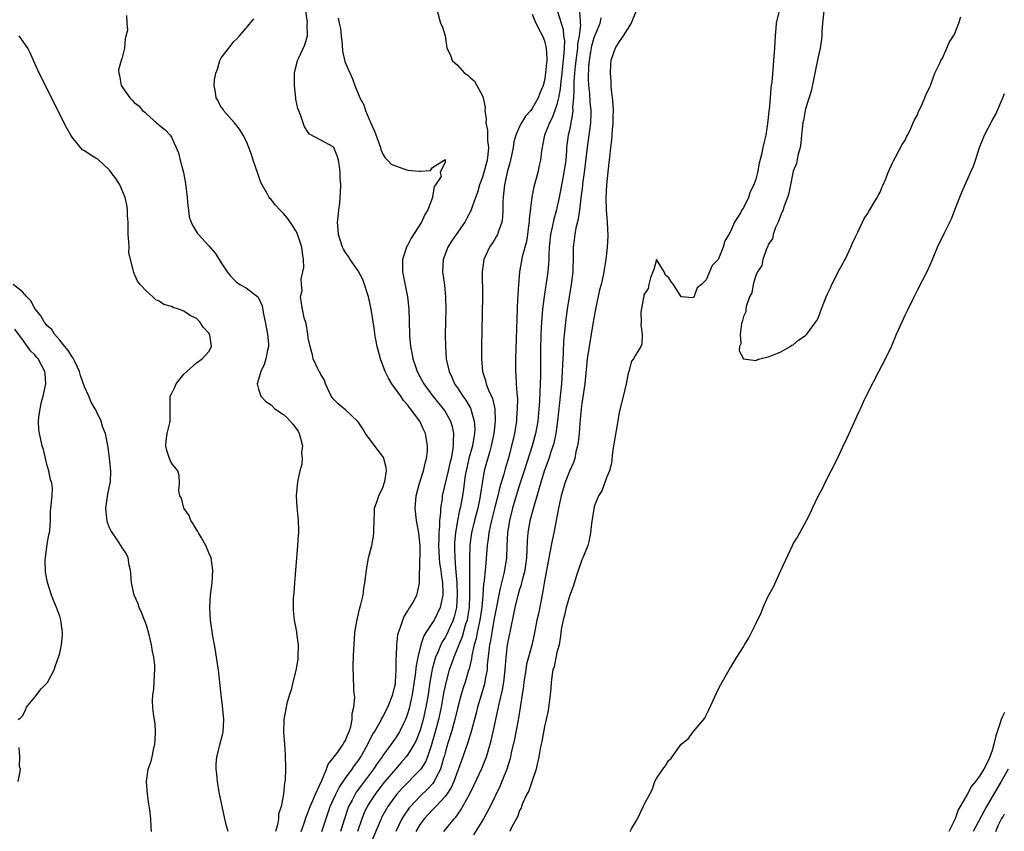
# Model space of a CAD drawing. Units: inches. Extents: x 2505000 to 2508000, y 1491000 to 1494000.
# Drawn here: x 2505843 to 2506001, y 1493483 to 1493614 of the extents above; entities that cross this region are included whole.
import ezdxf

# ---------------------------------------------------------------- set-up
doc = ezdxf.new("R2010")
doc.units = ezdxf.units.IN
doc.header["$MEASUREMENT"] = 0
doc.layers.add('LD25051491_2ft', color=16, linetype='Continuous')

msp = doc.modelspace()

# ---------------------------------------------------------------- linework, layer by layer
at = {"layer": 'LD25051491_2ft'}
for points, elevation in [([(2505891.15, 1493483), (2505892.51, 1493487), (2505893.42, 1493489), (2505893.96, 1493490.04), (2505895, 1493491.57), (2505896.05, 1493493), (2505896.42, 1493493.58), (2505897, 1493494.33), (2505897.45, 1493495), (2505898.58, 1493497), (2505898.7, 1493497.3), (2505899.39, 1493498.61), (2505899.64, 1493499), (2505900.52, 1493500.52), (2505900.77, 1493501), (2505900.84, 1493501.16), (2505901, 1493501.41), (2505901.81, 1493503), (2505902.59, 1493505), (2505902.65, 1493505.35), (2505903, 1493506.75), (2505903.05, 1493507.05), (2505903.16, 1493509), (2505903.16, 1493510.84), (2505903.21, 1493511.21), (2505903.23, 1493513), (2505903.41, 1493514.59), (2505903.51, 1493515), (2505903.85, 1493515.85), (2505904.21, 1493517), (2505904.43, 1493517.57), (2505905, 1493518.47), (2505905.18, 1493518.82), (2505905.33, 1493519), (2505905.79, 1493519.79), (2505906.46, 1493521), (2505906.59, 1493521.41), (2505906.91, 1493523), (2505906.9, 1493524.9), (2505906.92, 1493525.08), (2505906.97, 1493529), (2505906.8, 1493531), (2505906.43, 1493533), (2505906.19, 1493535), (2505906.35, 1493537), (2505906.89, 1493539), (2505907.54, 1493541), (2505907.78, 1493542.22), (2505908.02, 1493543), (2505908.16, 1493544.16), (2505908.17, 1493545), (2505907.99, 1493546.01), (2505907.85, 1493547), (2505907.56, 1493547.56), (2505907, 1493548.88), (2505906.94, 1493549), (2505905.46, 1493551), (2505905.24, 1493551.24), (2505905, 1493551.57), (2505904.3, 1493552.3), (2505903.89, 1493553), (2505902.46, 1493555), (2505901.9, 1493555.9), (2505901.35, 1493557), (2505900.59, 1493559), (2505900.07, 1493561), (2505899.85, 1493562.15), (2505899.7, 1493563), (2505899.63, 1493563.63), (2505899.41, 1493565), (2505899.12, 1493567), (2505898.76, 1493568.76), (2505898.7, 1493569), (2505898.53, 1493569.47), (2505898.06, 1493571), (2505897.79, 1493571.79), (2505897, 1493573.2), (2505895.72, 1493575), (2505895.46, 1493575.46), (2505895, 1493576.11), (2505894.67, 1493576.67), (2505894.5, 1493577), (2505893.86, 1493579), (2505893.81, 1493579.81), (2505893.71, 1493581), (2505893.81, 1493581.81), (2505893.89, 1493583), (2505894.05, 1493584.05), (2505894.15, 1493585), (2505894.2, 1493585.8), (2505894.23, 1493587), (2505894.14, 1493588.14), (2505894.12, 1493589), (2505894.01, 1493590.01), (2505893.83, 1493591), (2505893.66, 1493591.66), (2505893.09, 1493593), (2505893, 1493593.14), (2505891, 1493594.18), (2505889.19, 1493595.19), (2505889, 1493595.41), (2505888.37, 1493596.37), (2505887.74, 1493598.26), (2505887.31, 1493599.31), (2505887, 1493600.82), (2505886.97, 1493600.97), (2505886.77, 1493603), (2505886.79, 1493605), (2505887, 1493605.94), (2505887.23, 1493606.77), (2505887.27, 1493607), (2505887.47, 1493607.47), (2505888.45, 1493609.55), (2505888.85, 1493611), (2505888.82, 1493612.82), (2505888.86, 1493613.14), (2505888.61, 1493615)], 7224), ([(2505909.75, 1493615), (2505910.24, 1493613), (2505910.53, 1493612.53), (2505911, 1493611), (2505911.26, 1493609), (2505911.88, 1493607.88), (2505912.14, 1493607), (2505913, 1493606.29), (2505914.13, 1493605), (2505914.66, 1493604.66), (2505915, 1493604.33), (2505915.71, 1493603.71), (2505917, 1493601.31), (2505917.11, 1493601), (2505917.46, 1493599.46), (2505917.4, 1493599), (2505917.61, 1493597.61), (2505917.55, 1493597), (2505917.81, 1493595.81), (2505917.84, 1493594.16), (2505917.99, 1493593), (2505917.88, 1493591.88), (2505917.76, 1493591), (2505917.22, 1493589), (2505917, 1493588.26), (2505916.55, 1493587), (2505916.24, 1493585.76), (2505915.92, 1493585), (2505915.3, 1493583.3), (2505915.22, 1493583), (2505915.16, 1493582.84), (2505914.47, 1493581.53), (2505914.16, 1493581), (2505912.77, 1493579), (2505912.06, 1493577.94), (2505911.45, 1493577), (2505910.69, 1493575), (2505910.6, 1493573), (2505910.89, 1493570.89), (2505911.08, 1493569), (2505911.12, 1493567), (2505911.04, 1493562.96), (2505911.05, 1493561), (2505911.2, 1493559), (2505911.25, 1493558.75), (2505911.65, 1493557), (2505912.09, 1493556.09), (2505912.54, 1493555), (2505913, 1493554.33), (2505913.87, 1493553), (2505914.35, 1493552.35), (2505915.08, 1493551.08), (2505915.7, 1493549), (2505915.77, 1493547.77), (2505915.74, 1493547), (2505915.61, 1493546.39), (2505915.39, 1493545), (2505914.85, 1493543), (2505914.49, 1493541.51), (2505914.38, 1493541), (2505914.24, 1493540.24), (2505914.05, 1493539), (2505913.94, 1493538.06), (2505913.78, 1493537), (2505913.42, 1493535), (2505913.33, 1493534.67), (2505913, 1493533), (2505912.66, 1493531), (2505912.52, 1493529.48), (2505912.5, 1493529), (2505912.52, 1493528.52), (2505912.55, 1493527), (2505912.67, 1493525.33), (2505912.74, 1493524.74), (2505912.87, 1493523), (2505912.94, 1493521.06), (2505912.82, 1493519), (2505912.49, 1493517.51), (2505912.32, 1493517), (2505911.71, 1493515.71), (2505911.28, 1493514.72), (2505911, 1493514.21), (2505910.53, 1493513.48), (2505910.3, 1493513), (2505909.82, 1493511.82), (2505909.45, 1493511), (2505908.9, 1493509.1), (2505908.54, 1493507), (2505908.26, 1493505), (2505907.91, 1493503), (2505907.46, 1493501), (2505907, 1493499.29), (2505906.9, 1493499), (2505906.36, 1493497.64), (2505906.02, 1493497), (2505905, 1493495.37), (2505904.72, 1493495), (2505903.93, 1493494.07), (2505903, 1493493.02), (2505901, 1493490.65), (2505899.74, 1493489), (2505899, 1493487.86), (2505898.48, 1493487), (2505898.01, 1493485.99), (2505897.61, 1493485), (2505896.91, 1493483)], 7220), ([(2505929.09, 1493614.91), (2505929.99, 1493611.99), (2505930.08, 1493611), (2505930.19, 1493610.19), (2505930.14, 1493609), (2505930.13, 1493608.13), (2505929.89, 1493606.11), (2505929.79, 1493605), (2505929.62, 1493603.62), (2505929.53, 1493602.47), (2505929.26, 1493601), (2505929, 1493599.96), (2505928.68, 1493599), (2505928.22, 1493597.78), (2505927.81, 1493597), (2505927.02, 1493595), (2505926.68, 1493593.32), (2505926.6, 1493593), (2505926.51, 1493592.51), (2505926.34, 1493591), (2505926.13, 1493590.13), (2505925.91, 1493589), (2505925.3, 1493586.7), (2505924.96, 1493585.04), (2505924.51, 1493581.49), (2505924.51, 1493581), (2505924.44, 1493580.44), (2505924.26, 1493579), (2505924.09, 1493577.91), (2505923.41, 1493575.41), (2505922.96, 1493573), (2505922.79, 1493571), (2505922.7, 1493569.3), (2505922.68, 1493568.68), (2505922.54, 1493565.46), (2505922.32, 1493559), (2505922.31, 1493557.69), (2505922.32, 1493557), (2505922.39, 1493556.39), (2505922.44, 1493555), (2505922.52, 1493553.48), (2505922.59, 1493553), (2505922.63, 1493552.63), (2505922.62, 1493551), (2505922.49, 1493549.51), (2505922.47, 1493549), (2505922.38, 1493548.38), (2505922.16, 1493547), (2505921.94, 1493546.06), (2505921.71, 1493545), (2505921.25, 1493543.25), (2505920.68, 1493541.32), (2505920.46, 1493540.46), (2505919.77, 1493538.23), (2505919.49, 1493537), (2505919, 1493535.17), (2505918.46, 1493533), (2505918.3, 1493532.3), (2505918.05, 1493531), (2505917.96, 1493530.04), (2505917.78, 1493529), (2505917.49, 1493525.49), (2505917.43, 1493525), (2505917.29, 1493523.29), (2505917.2, 1493522.8), (2505917.07, 1493521), (2505916.89, 1493519), (2505916.6, 1493517), (2505916.47, 1493516.47), (2505916.16, 1493515), (2505915.98, 1493514.02), (2505915.68, 1493513), (2505915.29, 1493511.29), (2505915.23, 1493510.77), (2505914.86, 1493509.14), (2505914.72, 1493508.72), (2505914.22, 1493507), (2505913.92, 1493506.08), (2505913.6, 1493505), (2505913, 1493502.74), (2505912.58, 1493501), (2505912.01, 1493499), (2505911.39, 1493497), (2505911, 1493495.64), (2505910.84, 1493495), (2505910.75, 1493494.75), (2505910.26, 1493493), (2505909.48, 1493491.48), (2505909.26, 1493491), (2505909, 1493490.65), (2505908.2, 1493489.8), (2505907, 1493488.64), (2505905.43, 1493487), (2505905.23, 1493486.77), (2505904.4, 1493485.6), (2505904.06, 1493485), (2505903.09, 1493483)], 7216), ([(2505932.65, 1493615), (2505932.71, 1493613.29), (2505932.76, 1493613), (2505932.78, 1493612.78), (2505932.58, 1493611), (2505932.32, 1493609.68), (2505932.29, 1493609), (2505932.2, 1493608.2), (2505932.03, 1493607), (2505931.95, 1493606.05), (2505931.82, 1493605), (2505931.71, 1493603.71), (2505931.7, 1493603), (2505931.74, 1493602.26), (2505931.65, 1493601), (2505931.51, 1493599.51), (2505931.54, 1493599), (2505931.51, 1493598.49), (2505931, 1493595.82), (2505930.82, 1493595), (2505930.56, 1493593), (2505930.54, 1493592.54), (2505930.41, 1493591), (2505930.13, 1493589), (2505929.35, 1493585), (2505929, 1493583.32), (2505928.93, 1493583), (2505928.49, 1493581.51), (2505928.23, 1493580.23), (2505927.94, 1493579), (2505927.74, 1493577), (2505927.68, 1493575.68), (2505927.69, 1493575), (2505927.65, 1493574.35), (2505927.52, 1493573), (2505926.93, 1493569.07), (2505926.68, 1493567), (2505926.51, 1493565), (2505926.42, 1493563), (2505926.35, 1493560.35), (2505926.35, 1493556.35), (2505926.31, 1493555), (2505926.23, 1493553.77), (2505926.18, 1493552.18), (2505926.09, 1493551), (2505925.9, 1493549), (2505925.54, 1493547), (2505925.01, 1493545), (2505923.74, 1493541), (2505923, 1493538.74), (2505922.46, 1493537), (2505921.87, 1493535), (2505921.35, 1493533), (2505921.02, 1493531), (2505920.93, 1493528.93), (2505920.88, 1493527), (2505920.58, 1493525), (2505920.48, 1493524.48), (2505920.1, 1493523), (2505919.85, 1493522.15), (2505919, 1493517.79), (2505918.87, 1493517), (2505918.51, 1493515), (2505918.31, 1493513.69), (2505918.16, 1493513), (2505918.02, 1493512.02), (2505917.79, 1493509.79), (2505917.75, 1493509), (2505917.47, 1493507.47), (2505917.41, 1493507), (2505917.33, 1493506.67), (2505916.22, 1493503), (2505915.99, 1493502.01), (2505915.15, 1493498.85), (2505915, 1493498.37), (2505914.69, 1493497.31), (2505913.86, 1493495), (2505913.62, 1493494.38), (2505912.39, 1493491), (2505911.97, 1493490.03), (2505911.28, 1493489), (2505911, 1493488.62), (2505909.53, 1493487), (2505909, 1493486.46), (2505907.63, 1493485), (2505907, 1493484.16), (2505906.31, 1493483)], 7214), ([(2505941.77, 1493615), (2505940.96, 1493613), (2505939.65, 1493611), (2505939.41, 1493610.59), (2505939, 1493610.07), (2505938.6, 1493609.4), (2505938.34, 1493609), (2505937.68, 1493607), (2505937.61, 1493606.39), (2505937.55, 1493605), (2505937.68, 1493603.68), (2505937.68, 1493603), (2505937.72, 1493602.28), (2505937.89, 1493601), (2505937.98, 1493599.98), (2505938.02, 1493599), (2505938.01, 1493597.99), (2505937.98, 1493597), (2505937.86, 1493595.86), (2505937.78, 1493594.22), (2505937.61, 1493593), (2505937.43, 1493591.43), (2505937.37, 1493590.63), (2505936.98, 1493587), (2505936.89, 1493584.89), (2505936.94, 1493583), (2505937.09, 1493581), (2505937.19, 1493578.81), (2505937.1, 1493577), (2505936.86, 1493575), (2505936.6, 1493573.4), (2505936.55, 1493573), (2505936.45, 1493572.45), (2505936.12, 1493571), (2505935.87, 1493570.13), (2505935.2, 1493567), (2505934.84, 1493565), (2505934.52, 1493563), (2505934.16, 1493561), (2505933.85, 1493559), (2505933.46, 1493555), (2505933, 1493551.83), (2505932.89, 1493551), (2505932.67, 1493548.67), (2505932.55, 1493547), (2505932.41, 1493545.59), (2505932.31, 1493545), (2505932.05, 1493544.05), (2505931.86, 1493543), (2505931.66, 1493542.34), (2505931, 1493540.94), (2505930.25, 1493539), (2505929.67, 1493537), (2505929.28, 1493535.28), (2505928.49, 1493531), (2505928.23, 1493529.77), (2505927.87, 1493527.87), (2505927.69, 1493527), (2505927, 1493523.24), (2505926.7, 1493521.3), (2505926.02, 1493518.02), (2505925.78, 1493517), (2505925.33, 1493514.67), (2505924.94, 1493512.94), (2505924.4, 1493511), (2505924.12, 1493509.88), (2505923.97, 1493509), (2505923.69, 1493507), (2505923.63, 1493506.37), (2505923.43, 1493505), (2505923.1, 1493502.9), (2505922.81, 1493501.19), (2505922.16, 1493497.84), (2505921.65, 1493495.65), (2505921.52, 1493495), (2505921.42, 1493494.58), (2505920.92, 1493493), (2505920.14, 1493491), (2505919.8, 1493490.2), (2505918.24, 1493487), (2505917.16, 1493485), (2505915.57, 1493482.43)], 7210), ([(2505964.73, 1493615), (2505964.27, 1493613), (2505964.22, 1493612.22), (2505964.11, 1493611), (2505964.01, 1493609), (2505963.84, 1493607), (2505963.76, 1493606.24), (2505963.55, 1493603.55), (2505963.48, 1493603), (2505963.41, 1493602.59), (2505963.3, 1493601), (2505963.13, 1493599.13), (2505963.09, 1493598.91), (2505963, 1493597.82), (2505962.88, 1493596.88), (2505962.58, 1493595), (2505962.26, 1493593.74), (2505962.14, 1493593), (2505961.92, 1493591.92), (2505961.51, 1493590.49), (2505961.24, 1493589), (2505961, 1493587.92), (2505960.68, 1493587), (2505960.1, 1493585.9), (2505959.81, 1493585), (2505959, 1493583.34), (2505958.76, 1493583), (2505958.51, 1493582.51), (2505957.56, 1493581), (2505957, 1493579.6), (2505956.65, 1493579), (2505956.02, 1493577.98), (2505955.74, 1493577), (2505955, 1493575.1), (2505954.92, 1493575), (2505953.98, 1493574.02), (2505953, 1493571.71), (2505952.28, 1493571), (2505951.58, 1493570.42), (2505951, 1493568.94), (2505950.84, 1493568.84), (2505949, 1493569.01), (2505947.77, 1493571), (2505947.39, 1493571.39), (2505947, 1493572.07), (2505946.48, 1493572.48), (2505946.24, 1493573), (2505945, 1493575.02), (2505944.58, 1493573.42), (2505944.4, 1493573), (2505944.06, 1493572.06), (2505943.78, 1493571), (2505943.66, 1493570.34), (2505943, 1493569.34), (2505942.96, 1493569.04), (2505942.9, 1493568.9), (2505942.51, 1493566.51), (2505942.54, 1493565), (2505942.49, 1493564.49), (2505942.69, 1493563), (2505942.63, 1493561.37), (2505942.49, 1493561), (2505941.63, 1493559.63), (2505941.3, 1493559), (2505941, 1493558.66), (2505940.57, 1493557), (2505940.42, 1493556.42), (2505940.11, 1493555), (2505939.93, 1493554.07), (2505939, 1493550.41), (2505938.74, 1493548.74), (2505938.1, 1493545), (2505937.96, 1493543.96), (2505937.75, 1493542.25), (2505937.43, 1493541), (2505937, 1493540.03), (2505936.21, 1493537.79), (2505935.71, 1493537), (2505935, 1493535.25), (2505934.91, 1493534.91), (2505934.54, 1493532.54), (2505934.39, 1493531), (2505934.18, 1493529.82), (2505933.97, 1493529), (2505933.17, 1493527), (2505933, 1493526.66), (2505932.17, 1493524.17), (2505931.62, 1493522.38), (2505931, 1493520.84), (2505930.49, 1493519), (2505930.23, 1493517.77), (2505929.99, 1493517), (2505929.73, 1493515.73), (2505929.64, 1493515), (2505929.59, 1493514.41), (2505929.33, 1493513), (2505929, 1493511.79), (2505928.53, 1493509.47), (2505928.36, 1493509), (2505928.22, 1493508.22), (2505928.07, 1493507), (2505928.01, 1493505.99), (2505927.9, 1493505), (2505927.57, 1493502.43), (2505927.28, 1493501), (2505927, 1493499.87), (2505926.55, 1493497.45), (2505926.44, 1493497), (2505926.3, 1493496.3), (2505926.09, 1493495), (2505925.81, 1493493.81), (2505925.67, 1493493), (2505925, 1493491.15), (2505924.46, 1493489.54), (2505924.17, 1493489), (2505923.46, 1493487.46), (2505923.29, 1493487), (2505923.23, 1493486.77), (2505923, 1493486.35), (2505922.65, 1493485.35), (2505921.74, 1493483.74), (2505921.4, 1493483)], 7208), ([(2505971.91, 1493615), (2505971.7, 1493613), (2505971.6, 1493611.6), (2505971.59, 1493611), (2505971.55, 1493610.45), (2505971.34, 1493609), (2505971, 1493607.62), (2505969.91, 1493602.09), (2505969, 1493599.26), (2505968.94, 1493599), (2505968.65, 1493597.35), (2505968.57, 1493597), (2505968.5, 1493596.5), (2505968.35, 1493595), (2505968.25, 1493593.75), (2505968.11, 1493593), (2505967.75, 1493591.75), (2505967.53, 1493590.47), (2505967, 1493589.19), (2505966.94, 1493588.94), (2505966.55, 1493587), (2505966.33, 1493585.67), (2505966.1, 1493585), (2505965.5, 1493583.5), (2505965.38, 1493583), (2505965, 1493582.19), (2505964.72, 1493581.28), (2505964.57, 1493581), (2505964.16, 1493580.16), (2505963.77, 1493579), (2505963.65, 1493578.35), (2505963, 1493577.4), (2505962.9, 1493577.1), (2505962.71, 1493576.71), (2505962.14, 1493575), (2505961.96, 1493574.04), (2505961.27, 1493573), (2505961, 1493572.41), (2505960.56, 1493571), (2505960.34, 1493569.66), (2505959.99, 1493569), (2505959.44, 1493567.44), (2505959.39, 1493567), (2505959.4, 1493566.6), (2505959, 1493565.82), (2505958.82, 1493565), (2505958.7, 1493564.7), (2505958.45, 1493563), (2505958.56, 1493561.44), (2505958.38, 1493561), (2505958.33, 1493560.33), (2505959.01, 1493559.01), (2505961, 1493558.74), (2505961.16, 1493558.84), (2505961.64, 1493559), (2505963, 1493559.35), (2505963.55, 1493559.55), (2505965, 1493560.14), (2505966.51, 1493561), (2505966.8, 1493561.2), (2505967, 1493561.29), (2505967.93, 1493562.07), (2505969, 1493562.79), (2505969.19, 1493563), (2505970.67, 1493565), (2505970.79, 1493565.21), (2505971, 1493565.58), (2505971.38, 1493566.62), (2505972.3, 1493569), (2505972.51, 1493569.49), (2505973, 1493570.45), (2505973.15, 1493570.85), (2505973.22, 1493571), (2505973.48, 1493571.47), (2505974.22, 1493573), (2505975, 1493574.35), (2505975.21, 1493574.79), (2505975.34, 1493575), (2505975.69, 1493575.69), (2505976.3, 1493577), (2505976.5, 1493577.5), (2505977, 1493578.53), (2505977.12, 1493578.88), (2505977.39, 1493579.39), (2505978.13, 1493581), (2505978.42, 1493581.58), (2505979, 1493582.42), (2505979.2, 1493582.8), (2505979.34, 1493583), (2505979.89, 1493583.89), (2505980.54, 1493585), (2505980.69, 1493585.31), (2505981, 1493585.86), (2505981.33, 1493586.67), (2505981.5, 1493587), (2505981.88, 1493587.88), (2505982.29, 1493589), (2505983, 1493590.54), (2505983.12, 1493590.88), (2505983.46, 1493591.46), (2505984.51, 1493593.49), (2505985, 1493594.19), (2505985.25, 1493594.75), (2505985.4, 1493595), (2505985.81, 1493595.81), (2505986.32, 1493597), (2505986.5, 1493597.5), (2505987, 1493598.29), (2505987.19, 1493598.81), (2505987.6, 1493599.6), (2505988.2, 1493601), (2505988.4, 1493601.6), (2505989, 1493602.72), (2505989.07, 1493602.93), (2505989.17, 1493603.17), (2505989.81, 1493605), (2505990.6, 1493606.6), (2505990.76, 1493607), (2505991, 1493607.42), (2505991.73, 1493609), (2505992.09, 1493609.91), (2505992.81, 1493611), (2505993, 1493611.36), (2505993.67, 1493613), (2505993.98, 1493614.02)], 7206), ([(2505859.75, 1493614.25), (2505859.78, 1493613), (2505859.9, 1493611.9), (2505859.52, 1493610.48), (2505859.45, 1493609), (2505859, 1493607.28), (2505858.9, 1493607), (2505858.46, 1493605.54), (2505858.5, 1493605), (2505858.63, 1493604.63), (2505858.92, 1493603), (2505859, 1493602.85), (2505860.3, 1493601), (2505860.65, 1493600.65), (2505861, 1493600.26), (2505861.71, 1493599.71), (2505862.33, 1493599), (2505862.7, 1493598.7), (2505863, 1493598.36), (2505864.56, 1493597), (2505864.81, 1493596.81), (2505865, 1493596.6), (2505865.92, 1493595.92), (2505866.77, 1493595), (2505867, 1493594.67), (2505868.14, 1493592.14), (2505868.4, 1493591), (2505868.9, 1493589), (2505869.22, 1493587.22), (2505869.49, 1493585), (2505869.61, 1493583.61), (2505869.72, 1493583), (2505869.85, 1493581.85), (2505870.14, 1493581), (2505870.4, 1493580.4), (2505871.19, 1493579.19), (2505871.33, 1493579), (2505873, 1493577.19), (2505874.02, 1493576.02), (2505874.64, 1493575), (2505875, 1493574.44), (2505875.96, 1493573), (2505876.42, 1493572.42), (2505877, 1493571.79), (2505877.42, 1493571.42), (2505878.01, 1493571), (2505879, 1493570.42), (2505880.86, 1493569), (2505880.94, 1493568.94), (2505881, 1493568.84), (2505881.57, 1493567.57), (2505881.81, 1493566.19), (2505882.08, 1493565), (2505882.44, 1493563), (2505882.57, 1493561.43), (2505882.57, 1493561), (2505882.43, 1493560.43), (2505882.17, 1493559), (2505881.9, 1493558.1), (2505881.35, 1493557), (2505881, 1493555.7), (2505880.78, 1493555), (2505881, 1493554.16), (2505881.37, 1493553), (2505882.18, 1493552.18), (2505883, 1493551.61), (2505883.63, 1493551), (2505885, 1493550.05), (2505885.57, 1493549.57), (2505886.5, 1493548.5), (2505887.36, 1493547.36), (2505887.53, 1493547), (2505887.74, 1493546.26), (2505888.04, 1493545), (2505887.91, 1493543.91), (2505888, 1493543), (2505887.94, 1493542.06), (2505887.63, 1493541), (2505887.25, 1493539.25), (2505887.02, 1493537), (2505887.13, 1493535.13), (2505887.38, 1493533), (2505887.42, 1493531.42), (2505887.4, 1493531), (2505887.35, 1493530.65), (2505887.27, 1493529), (2505886.76, 1493523), (2505886.65, 1493521.35), (2505886.59, 1493520.59), (2505886.56, 1493519), (2505886.58, 1493518.58), (2505886.74, 1493517), (2505887.1, 1493515.1), (2505887.12, 1493514.88), (2505887.36, 1493513), (2505887.33, 1493511), (2505887.3, 1493510.7), (2505887, 1493508.86), (2505886.52, 1493507), (2505886.22, 1493505.78), (2505885.98, 1493505), (2505885.56, 1493503.56), (2505885.42, 1493503), (2505885.04, 1493501), (2505885.03, 1493498.97), (2505885.19, 1493497), (2505885.3, 1493495.3), (2505885.32, 1493493), (2505885.26, 1493491.26), (2505885.24, 1493491), (2505885.18, 1493490.82), (2505885.03, 1493489), (2505884.62, 1493487), (2505884.23, 1493485.77), (2505884.18, 1493485), (2505884.04, 1493484.04), (2505883.74, 1493483)], 7228), ([(2505887.85, 1493483), (2505888.34, 1493484.34), (2505888.66, 1493485.34), (2505889, 1493486.14), (2505889.31, 1493487), (2505889.57, 1493487.57), (2505890.15, 1493489), (2505891.05, 1493490.95), (2505891.17, 1493491.17), (2505891.92, 1493493), (2505892.18, 1493493.82), (2505893, 1493494.75), (2505893.17, 1493495), (2505893.73, 1493495.73), (2505894.63, 1493497), (2505894.74, 1493497.26), (2505895, 1493497.64), (2505895.37, 1493498.63), (2505895.57, 1493499), (2505895.85, 1493499.85), (2505896.05, 1493501), (2505896.04, 1493501.96), (2505896.34, 1493503), (2505896.51, 1493504.51), (2505896.34, 1493505.66), (2505896.26, 1493508.26), (2505896.19, 1493509), (2505896.21, 1493509.79), (2505896.34, 1493512.34), (2505896.36, 1493513), (2505896.49, 1493515), (2505896.8, 1493516.8), (2505897.26, 1493518.74), (2505897.47, 1493519.48), (2505897.8, 1493521), (2505897.91, 1493522.09), (2505898.1, 1493523), (2505898.34, 1493525), (2505898.7, 1493527), (2505899.21, 1493529), (2505899.5, 1493530.5), (2505899.55, 1493531), (2505899.54, 1493531.54), (2505899.63, 1493534.37), (2505899.67, 1493535), (2505900.02, 1493536.02), (2505900.33, 1493537), (2505900.56, 1493537.44), (2505901, 1493538.27), (2505901.23, 1493539), (2505901.3, 1493539.3), (2505901.56, 1493541), (2505901.53, 1493541.53), (2505901.17, 1493543), (2505901.12, 1493543.12), (2505901, 1493543.31), (2505900.25, 1493544.25), (2505898.21, 1493547), (2505897.75, 1493547.75), (2505897, 1493548.91), (2505895, 1493550.83), (2505894.75, 1493551), (2505893.8, 1493551.8), (2505893, 1493552.57), (2505892.69, 1493553), (2505892.39, 1493553.61), (2505891.78, 1493555), (2505891.61, 1493555.61), (2505891, 1493556.48), (2505890.85, 1493556.85), (2505890.75, 1493557), (2505890.48, 1493557.52), (2505889.8, 1493559), (2505889.66, 1493559.66), (2505889.28, 1493561), (2505889, 1493562.4), (2505888.94, 1493563), (2505888.68, 1493564.68), (2505888.36, 1493565.64), (2505888.07, 1493567), (2505887.9, 1493567.9), (2505887.76, 1493569), (2505887.99, 1493570.01), (2505887.89, 1493571), (2505887.86, 1493571.86), (2505888.14, 1493573), (2505888.26, 1493573.74), (2505888.22, 1493575), (2505888.06, 1493576.06), (2505887.96, 1493577), (2505887.43, 1493578.57), (2505887.22, 1493579.22), (2505887, 1493579.62), (2505886.47, 1493580.47), (2505885.65, 1493581.65), (2505885, 1493582.41), (2505884.41, 1493583), (2505883.74, 1493583.74), (2505883, 1493584.66), (2505882.82, 1493584.82), (2505882.71, 1493585), (2505882.37, 1493585.63), (2505881.55, 1493587), (2505881.38, 1493587.38), (2505881, 1493588.54), (2505880.86, 1493588.86), (2505880.14, 1493591), (2505879.87, 1493591.87), (2505879.45, 1493593), (2505879, 1493594.11), (2505878.51, 1493595), (2505877.95, 1493595.95), (2505877.11, 1493597), (2505877.07, 1493597.07), (2505875.36, 1493599), (2505875.23, 1493599.23), (2505875, 1493599.45), (2505874.51, 1493600.51), (2505874.19, 1493601), (2505874.07, 1493601.93), (2505873.87, 1493603), (2505873.92, 1493603.92), (2505874.14, 1493605), (2505874.4, 1493605.6), (2505874.79, 1493607), (2505875, 1493607.45), (2505876.2, 1493609), (2505876.56, 1493609.44), (2505877, 1493610.09), (2505877.52, 1493610.48), (2505877.92, 1493611), (2505879, 1493612.23), (2505880.26, 1493613.74)], 7226), ([(2505893.82, 1493613.82), (2505893.97, 1493613), (2505894.16, 1493612.16), (2505894.31, 1493611), (2505894.45, 1493609.55), (2505894.5, 1493608.5), (2505894.88, 1493606.88), (2505895, 1493606.58), (2505896.09, 1493604.09), (2505896.48, 1493603), (2505897.3, 1493601), (2505897.91, 1493599.91), (2505898.2, 1493599), (2505899, 1493597.03), (2505899.66, 1493595.66), (2505900.4, 1493593.59), (2505900.6, 1493593), (2505900.68, 1493592.68), (2505901, 1493591.95), (2505901.35, 1493591.35), (2505901.73, 1493591), (2505902.35, 1493590.35), (2505903, 1493590.06), (2505904.39, 1493589.61), (2505905, 1493589.39), (2505906.8, 1493589.2), (2505907, 1493589.24), (2505908.68, 1493589.32), (2505909, 1493589.8), (2505910.85, 1493591), (2505911, 1493591.08), (2505911.04, 1493591.04), (2505911.05, 1493591), (2505911.03, 1493590.97), (2505911, 1493590.68), (2505910.22, 1493589), (2505910.38, 1493588.38), (2505909.45, 1493587), (2505909.23, 1493586.77), (2505909, 1493585.11), (2505908.97, 1493585.03), (2505908.98, 1493584.98), (2505908.25, 1493583), (2505907.76, 1493582.24), (2505907.23, 1493581), (2505905.56, 1493578.44), (2505905, 1493577.36), (2505904.85, 1493577.15), (2505904.16, 1493575), (2505904.14, 1493573.86), (2505904.15, 1493573), (2505904.97, 1493568.97), (2505905.18, 1493567), (2505905.27, 1493563), (2505905.29, 1493562.71), (2505905.45, 1493561), (2505905.72, 1493559.72), (2505905.84, 1493559), (2505906.23, 1493557.77), (2505906.5, 1493557), (2505907.38, 1493555.38), (2505907.57, 1493555), (2505909.05, 1493553), (2505910.69, 1493551), (2505911, 1493550.54), (2505911.9, 1493549), (2505912.16, 1493548.16), (2505912.38, 1493547), (2505912.29, 1493545.71), (2505912.31, 1493545), (2505912.21, 1493544.21), (2505911.97, 1493543), (2505911.78, 1493542.22), (2505911.52, 1493541), (2505910.56, 1493537), (2505910.52, 1493536.52), (2505910.27, 1493535), (2505910.26, 1493534.26), (2505910.11, 1493533), (2505910.12, 1493532.12), (2505910.01, 1493531), (2505910.02, 1493530.02), (2505909.97, 1493529), (2505910, 1493528), (2505910.05, 1493527), (2505910.13, 1493526.13), (2505910.3, 1493525), (2505910.37, 1493524.37), (2505910.57, 1493523), (2505910.64, 1493521.36), (2505910.63, 1493521), (2505910.51, 1493520.51), (2505910.23, 1493519), (2505909.24, 1493517), (2505909, 1493516.6), (2505907.91, 1493515), (2505907.56, 1493514.44), (2505907.11, 1493513), (2505906.62, 1493511), (2505906.34, 1493509.66), (2505906.2, 1493508.2), (2505905.71, 1493505), (2505905.22, 1493502.78), (2505905, 1493502.04), (2505904.74, 1493501.26), (2505904.63, 1493501), (2505904.25, 1493500.25), (2505903.66, 1493499), (2505903.41, 1493498.59), (2505903, 1493497.99), (2505902.58, 1493497.42), (2505902.31, 1493497), (2505901, 1493495.2), (2505900.87, 1493495), (2505900.09, 1493493.91), (2505899.48, 1493493), (2505897.55, 1493490.45), (2505896.71, 1493489.29), (2505896.52, 1493489), (2505896.03, 1493488.03), (2505895.48, 1493487), (2505895.34, 1493486.66), (2505894.8, 1493485), (2505894.18, 1493483)], 7222), ([(2505925, 1493614.46), (2505925.42, 1493613.42), (2505926.07, 1493612.07), (2505926.68, 1493611), (2505927, 1493610.18), (2505927.29, 1493609), (2505927.36, 1493607.36), (2505927.36, 1493607), (2505927.31, 1493606.69), (2505927.18, 1493605), (2505927, 1493603.79), (2505926.79, 1493603), (2505926.22, 1493601.78), (2505925.97, 1493601), (2505925, 1493599.27), (2505924.79, 1493599), (2505923.92, 1493598.08), (2505923.28, 1493597), (2505923, 1493596.41), (2505922.39, 1493595), (2505922.08, 1493593.92), (2505921.96, 1493593), (2505921.55, 1493591), (2505921.44, 1493590.56), (2505921, 1493589.05), (2505920.55, 1493587), (2505920.42, 1493585.58), (2505920.35, 1493585), (2505920.31, 1493584.31), (2505920.31, 1493583), (2505920.26, 1493581.74), (2505920.12, 1493581), (2505919.57, 1493579.57), (2505919.41, 1493579), (2505919.27, 1493578.73), (2505919, 1493578.29), (2505918.5, 1493577.5), (2505918.16, 1493577), (2505917.22, 1493575), (2505916.95, 1493573), (2505917.03, 1493569), (2505916.85, 1493561), (2505916.84, 1493559), (2505917.02, 1493557), (2505917.51, 1493555.51), (2505917.63, 1493555), (2505918.01, 1493553.99), (2505918.63, 1493552.63), (2505919, 1493551), (2505919.08, 1493549), (2505918.86, 1493547), (2505918.43, 1493545), (2505918.18, 1493544.18), (2505917.3, 1493541), (2505917, 1493539.36), (2505916.66, 1493537), (2505916.58, 1493536.58), (2505916.25, 1493535), (2505915.73, 1493533), (2505915.27, 1493531), (2505915, 1493529.12), (2505914.98, 1493529), (2505914.91, 1493527), (2505914.94, 1493521), (2505914.86, 1493519), (2505914.62, 1493517.38), (2505914.54, 1493517), (2505914.31, 1493516.31), (2505913.73, 1493514.27), (2505913.19, 1493513), (2505913, 1493512.45), (2505912.39, 1493511), (2505912.04, 1493509.96), (2505911.68, 1493509), (2505911.1, 1493506.9), (2505910.77, 1493505.23), (2505910.37, 1493503), (2505909.92, 1493501), (2505909.41, 1493499), (2505908.89, 1493497.11), (2505908.75, 1493496.75), (2505908.16, 1493495), (2505907.83, 1493494.17), (2505907.1, 1493493), (2505907, 1493492.87), (2505904.08, 1493489.92), (2505903.24, 1493489), (2505903, 1493488.71), (2505901.78, 1493487), (2505900.8, 1493485.2), (2505900.7, 1493485), (2505899.03, 1493481)], 7218), ([(2505910.82, 1493483), (2505912.48, 1493485), (2505912.73, 1493485.27), (2505913, 1493485.67), (2505913.56, 1493486.44), (2505914.98, 1493489.02), (2505915.65, 1493490.35), (2505916.9, 1493493.1), (2505917.65, 1493495), (2505917.91, 1493495.91), (2505918.25, 1493497), (2505918.41, 1493497.59), (2505918.74, 1493499), (2505919.5, 1493502.5), (2505919.74, 1493503.74), (2505920.24, 1493505.76), (2505920.45, 1493507), (2505920.67, 1493509), (2505920.81, 1493511), (2505921.07, 1493513), (2505921.57, 1493515.57), (2505922.07, 1493517.93), (2505922.27, 1493519), (2505922.77, 1493521), (2505923, 1493521.79), (2505923.3, 1493522.7), (2505923.46, 1493523.46), (2505923.86, 1493525), (2505924.14, 1493527), (2505924.23, 1493528.23), (2505924.26, 1493529.74), (2505924.37, 1493531), (2505924.71, 1493533), (2505925.32, 1493535.32), (2505925.81, 1493537), (2505926.1, 1493537.9), (2505926.39, 1493539), (2505927, 1493541), (2505927.75, 1493543), (2505928.09, 1493544.09), (2505928.41, 1493545), (2505928.54, 1493545.46), (2505928.85, 1493547), (2505929.14, 1493549), (2505929.78, 1493555), (2505929.91, 1493557), (2505929.93, 1493558.07), (2505930.06, 1493560.06), (2505930.11, 1493561.89), (2505930.38, 1493564.38), (2505930.43, 1493565), (2505930.71, 1493567), (2505931.34, 1493571), (2505931.59, 1493573), (2505931.68, 1493575.68), (2505931.67, 1493577), (2505931.82, 1493578.18), (2505931.92, 1493579), (2505932.11, 1493580.11), (2505932.48, 1493581.52), (2505932.66, 1493583), (2505932.87, 1493584.87), (2505933.14, 1493586.86), (2505933.16, 1493587.16), (2505933.42, 1493589), (2505933.9, 1493593), (2505934.19, 1493595), (2505934.45, 1493597), (2505934.48, 1493598.48), (2505934.5, 1493599), (2505934.37, 1493600.37), (2505934.29, 1493601.71), (2505934.13, 1493603), (2505934.07, 1493604.07), (2505934.12, 1493606.12), (2505934.21, 1493607), (2505934.43, 1493608.43), (2505934.61, 1493609.39), (2505935, 1493610.74), (2505935.97, 1493613), (2505936.13, 1493613.87)], 7212), ([(2505876.12, 1493483), (2505875.86, 1493483.86), (2505875.55, 1493485), (2505874.68, 1493489.32), (2505874.38, 1493491), (2505874.26, 1493492.26), (2505874.16, 1493493), (2505874.18, 1493493.82), (2505874.27, 1493495), (2505875, 1493497.74), (2505875.25, 1493498.75), (2505875.3, 1493499), (2505875.41, 1493501), (2505875.19, 1493503.19), (2505874.97, 1493504.97), (2505874.53, 1493509), (2505874.42, 1493509.58), (2505874.09, 1493512.09), (2505873.89, 1493513), (2505873.62, 1493514.38), (2505873.25, 1493517), (2505873.16, 1493519), (2505873.28, 1493521), (2505873.53, 1493523), (2505873.65, 1493525), (2505873.35, 1493527), (2505873, 1493527.82), (2505872.52, 1493529), (2505871.8, 1493530.2), (2505871.35, 1493531), (2505871.24, 1493531.24), (2505871, 1493531.56), (2505870.49, 1493532.49), (2505870.11, 1493533), (2505869.81, 1493533.81), (2505868.97, 1493535), (2505868.59, 1493536.59), (2505868.32, 1493537), (2505868.16, 1493537.84), (2505868.3, 1493539), (2505868.24, 1493540.25), (2505868, 1493541), (2505867, 1493542.23), (2505866.69, 1493543), (2505866.26, 1493544.26), (2505866.09, 1493545), (2505866.15, 1493545.85), (2505866.27, 1493547), (2505866.73, 1493548.73), (2505866.79, 1493549), (2505866.76, 1493551), (2505866.79, 1493553), (2505867, 1493553.37), (2505867.52, 1493554.48), (2505867.73, 1493555), (2505869, 1493556.53), (2505869.45, 1493557), (2505871, 1493558.39), (2505871.94, 1493559), (2505873, 1493560.19), (2505873.45, 1493561), (2505873.14, 1493562.86), (2505873.1, 1493563), (2505873, 1493563.13), (2505872.1, 1493564.1), (2505871.53, 1493565), (2505871, 1493565.49), (2505869.99, 1493565.99), (2505869, 1493566.67), (2505868.14, 1493567), (2505867.28, 1493567.28), (2505867, 1493567.43), (2505865.78, 1493567.78), (2505865, 1493568.31), (2505864.49, 1493568.49), (2505863.97, 1493569), (2505863, 1493569.85), (2505861.96, 1493571), (2505861.52, 1493571.52), (2505861, 1493572.75), (2505860.91, 1493572.91), (2505860.89, 1493573.11), (2505860.41, 1493575), (2505860.15, 1493576.15), (2505860.16, 1493577), (2505860.15, 1493577.85), (2505860.04, 1493579), (2505860.04, 1493580.04), (2505860.01, 1493581), (2505859.93, 1493582.07), (2505859.92, 1493583), (2505859.8, 1493583.8), (2505859.52, 1493585), (2505859, 1493586.29), (2505858.67, 1493587), (2505858.04, 1493588.04), (2505857.31, 1493589), (2505857, 1493589.38), (2505855.12, 1493591.12), (2505855, 1493591.21), (2505853.87, 1493591.87), (2505853, 1493592.48), (2505852.67, 1493592.67), (2505852.36, 1493593), (2505851, 1493594.66), (2505850.79, 1493595), (2505850.15, 1493596.15), (2505845.71, 1493605), (2505844.79, 1493607), (2505844.25, 1493608.25), (2505843.89, 1493609), (2505842.51, 1493611)], 7230), ([(2505940.79, 1493483), (2505941, 1493483.39), (2505941.98, 1493485), (2505942.81, 1493486.81), (2505942.92, 1493487), (2505943, 1493487.19), (2505943.94, 1493489), (2505944.33, 1493489.67), (2505944.75, 1493491), (2505945, 1493491.5), (2505946.04, 1493493), (2505946.48, 1493493.52), (2505947, 1493494.47), (2505947.32, 1493494.68), (2505947.51, 1493495), (2505949, 1493497.01), (2505950.1, 1493497.9), (2505950.89, 1493499), (2505952.78, 1493501.22), (2505953, 1493501.69), (2505953.46, 1493502.54), (2505955, 1493505.92), (2505955.36, 1493506.64), (2505956.71, 1493509), (2505957, 1493509.42), (2505957.94, 1493511), (2505959, 1493512.67), (2505959.18, 1493513), (2505959.86, 1493514.14), (2505960.29, 1493515), (2505961, 1493516.4), (2505961.83, 1493518.17), (2505962.16, 1493519), (2505963, 1493520.81), (2505963.77, 1493522.23), (2505965, 1493524.97), (2505966.88, 1493529), (2505967, 1493529.23), (2505967.69, 1493530.31), (2505968.05, 1493531), (2505969.15, 1493533), (2505969.78, 1493534.22), (2505970.12, 1493535), (2505971, 1493536.91), (2505971.75, 1493538.25), (2505972.1, 1493539), (2505974.14, 1493543), (2505975, 1493544.87), (2505975.71, 1493546.29), (2505976.79, 1493548.79), (2505977.58, 1493550.42), (2505977.81, 1493551), (2505978.5, 1493552.5), (2505978.83, 1493553.17), (2505979, 1493553.55), (2505980.76, 1493557), (2505981.86, 1493559), (2505982.83, 1493561), (2505983.64, 1493563), (2505984.51, 1493565), (2505985, 1493566.06), (2505985.48, 1493567), (2505986.45, 1493569), (2505987, 1493570.08), (2505988.69, 1493573.31), (2505989.4, 1493575), (2505990.2, 1493577), (2505991.38, 1493579.38), (2505992.2, 1493581), (2505992.46, 1493581.54), (2505993, 1493582.97), (2505994.16, 1493585.84), (2505995, 1493587.79), (2505995.55, 1493589), (2505995.99, 1493590.01), (2505996.34, 1493591), (2505996.98, 1493593), (2505997.79, 1493595), (2505999, 1493597.37), (2505999.6, 1493598.4), (2506000.72, 1493601), (2506001, 1493601.71)], 7208), ([(2505863.79, 1493483), (2505863.7, 1493483.7), (2505863.65, 1493485), (2505863.51, 1493486.49), (2505863.35, 1493487.35), (2505863.13, 1493489), (2505862.95, 1493491), (2505863.24, 1493493), (2505863.7, 1493494.3), (2505863.88, 1493495), (2505864.12, 1493496.12), (2505864.33, 1493497), (2505864.35, 1493497.65), (2505864.44, 1493499), (2505864.35, 1493500.35), (2505864.12, 1493501.88), (2505863.97, 1493503), (2505863.96, 1493503.96), (2505864, 1493505), (2505864.13, 1493505.87), (2505864.22, 1493507), (2505864.27, 1493508.27), (2505864.32, 1493509), (2505864.29, 1493509.71), (2505864.16, 1493511), (2505863.94, 1493511.94), (2505863.78, 1493513), (2505863.41, 1493514.59), (2505863, 1493516.01), (2505862.66, 1493517), (2505862.19, 1493518.19), (2505861.81, 1493519), (2505861.62, 1493519.62), (2505861.01, 1493521), (2505860.55, 1493523), (2505860.47, 1493524.47), (2505860.4, 1493525), (2505860.19, 1493525.81), (2505860, 1493527), (2505859.69, 1493527.69), (2505859, 1493528.7), (2505858.84, 1493529), (2505858.57, 1493529.43), (2505857.49, 1493531), (2505857.28, 1493531.28), (2505857, 1493531.84), (2505856.67, 1493532.67), (2505856.62, 1493533), (2505856.61, 1493533.39), (2505856.41, 1493535), (2505856.77, 1493537.23), (2505857.15, 1493539), (2505857.18, 1493539.18), (2505857.23, 1493541), (2505857.02, 1493543.02), (2505856.8, 1493544.8), (2505856.37, 1493547), (2505855.97, 1493547.97), (2505855.69, 1493549), (2505855, 1493550.46), (2505854.8, 1493550.8), (2505854.73, 1493551), (2505854.05, 1493552.05), (2505853.67, 1493553), (2505853, 1493554.54), (2505852.34, 1493556.34), (2505852.19, 1493557), (2505851.42, 1493558.58), (2505851.15, 1493559.15), (2505851, 1493559.33), (2505850.36, 1493560.36), (2505849.82, 1493561), (2505849, 1493562), (2505848.15, 1493563), (2505847.72, 1493563.72), (2505847, 1493564.34), (2505846.72, 1493564.72), (2505846.49, 1493565), (2505845.96, 1493565.96), (2505845, 1493567.11), (2505844.36, 1493568.36), (2505843.74, 1493569), (2505843, 1493569.81), (2505841.51, 1493571)], 7232), ([(2505842.34, 1493501), (2505842.72, 1493501.28), (2505843, 1493501.57), (2505843.5, 1493502.5), (2505843.67, 1493503), (2505845, 1493504.56), (2505846.05, 1493505.95), (2505847.03, 1493506.97), (2505848.14, 1493509), (2505848.34, 1493509.66), (2505848.82, 1493511), (2505849, 1493511.66), (2505849.29, 1493513), (2505849.43, 1493514.57), (2505849.44, 1493515), (2505849.41, 1493515.41), (2505849.18, 1493517), (2505849, 1493517.64), (2505848.51, 1493519), (2505848.05, 1493520.05), (2505847.66, 1493521), (2505847.02, 1493523.02), (2505846.72, 1493524.72), (2505846.69, 1493526.69), (2505846.7, 1493527), (2505847, 1493529.2), (2505847.27, 1493530.73), (2505847.34, 1493531), (2505847.4, 1493531.4), (2505847.5, 1493533), (2505847.54, 1493534.46), (2505847.57, 1493535), (2505847.77, 1493537), (2505847.82, 1493538.18), (2505847.75, 1493539), (2505847.54, 1493539.54), (2505847.28, 1493541), (2505847, 1493541.86), (2505846.78, 1493542.78), (2505846.41, 1493544.41), (2505846.21, 1493545), (2505845.95, 1493546.05), (2505845.74, 1493547), (2505845.66, 1493547.66), (2505845.6, 1493549), (2505845.63, 1493549.63), (2505845.87, 1493551), (2505846.09, 1493552.09), (2505846.34, 1493553), (2505846.75, 1493555), (2505846.67, 1493556.67), (2505846.63, 1493557), (2505845.55, 1493559), (2505845.29, 1493559.29), (2505845, 1493559.66), (2505844.31, 1493560.31), (2505843.84, 1493561), (2505843, 1493562.13), (2505841.81, 1493563.81)], 7234), ([(2506001, 1493502.1), (2506000.63, 1493501.37), (2506000.49, 1493501), (2506000.27, 1493500.27), (2505999.82, 1493499), (2505999.62, 1493498.38), (2505999.3, 1493497), (2505999, 1493496.01), (2505998.66, 1493495), (2505998.35, 1493494.35), (2505997.67, 1493493), (2505997, 1493491.88), (2505996.31, 1493491), (2505995.71, 1493490.29), (2505995, 1493488.92), (2505993.89, 1493487), (2505993.53, 1493486.47), (2505993.05, 1493485), (2505992.07, 1493483)], 7208), ([(2505842.3, 1493491), (2505842.65, 1493492.65), (2505842.68, 1493493), (2505842.55, 1493493.45), (2505842.58, 1493495), (2505842.47, 1493496.47)], 7234), ([(2506001.58, 1493493), (2506000.45, 1493491), (2505998.12, 1493487), (2505995.95, 1493483)], 7206), ([(2505999.59, 1493483), (2506000.03, 1493484.03), (2506000.53, 1493485), (2506000.71, 1493485.29), (2506001, 1493485.82)], 7204)]:
    msp.add_lwpolyline(points, dxfattribs=dict(at, elevation=elevation))

doc.saveas('drawing.dxf')
